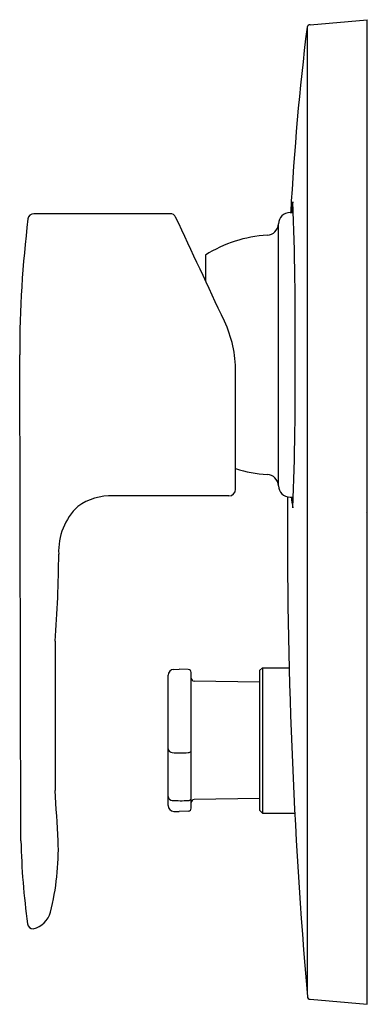
# Model space of a CAD drawing. Extents: x 4254.56 to 4256.86, y 211.87 to 218.4.
import ezdxf

# ---------------------------------------------------------------- set-up
doc = ezdxf.new("R2010")
doc.units = 0
doc.header["$LTSCALE"] = 0.64311
doc.layers.get('0').update_dxf_attribs({"color": 255, "linetype": 'CONTINUOUS'})
doc.layers.get('DEFPOINTS').update_dxf_attribs({"linetype": 'CONTINUOUS'})
doc.styles.get("Standard").update_dxf_attribs({"font": 'txt', "width": 0.8})

msp = doc.modelspace()

# ---------------------------------------------------------------- linework, layer by layer
for p, q in [((4256.4634, 218.3505), (4256.4634, 211.9402)), ((4256.4851, 218.3681), (4256.8635, 218.4012)), ((4256.8635, 211.8657), (4256.8635, 218.4012)), ((4255.5554, 217.1134), (4254.6496, 217.1134)), ((4256.3503, 217.1209), (4256.3723, 217.1213)), ((4256.273, 215.3077), (4256.273, 217.0458)), ((4255.7887, 216.8387), (4255.7887, 216.6692)), ((4254.5636, 212.9513), (4254.5557, 216.1768)), ((4255.9895, 215.2855), (4255.9895, 216.0656)), ((4255.9435, 215.2403), (4255.1761, 215.2403)), ((4256.3503, 215.2326), (4256.3723, 215.2322)), ((4254.7902, 214.2757), (4254.7902, 213.2841)), ((4255.5408, 213.1859), (4255.5408, 214.0495)), ((4255.5788, 214.0889), (4255.6155, 214.0901)), ((4255.6752, 214.0881), (4255.6155, 214.0901)), ((4255.6942, 213.167), (4255.6942, 214.0684)), ((4256.147, 214.0803), (4256.1666, 214.1)), ((4256.147, 214.0803), (4256.147, 213.1551)), ((4256.1666, 214.1), (4256.3446, 214.1)), ((4256.1666, 214.1), (4256.1666, 213.1354)), ((4256.147, 214.004), (4255.7135, 214.011)), ((4256.147, 213.2314), (4255.7135, 213.2244)), ((4255.5788, 213.1465), (4255.6155, 213.1453)), ((4255.6752, 213.1473), (4255.6155, 213.1453)), ((4256.147, 213.1551), (4256.1666, 213.1354)), ((4256.1666, 213.1354), (4256.3818, 213.1354)), ((4256.4851, 211.8988), (4256.8635, 211.8657))]:
    msp.add_line(p, q)
for centre, radius, start, end in [((4274.5265, 216.1341), 18.1986, 173.00464, 176.89149), ((4256.4849, 218.3462), 0.0219, 89.37251, 168.50982), ((4256.7296, 217.1025), 0.3705, 166.09933, 177.13039), ((4231.3692, 216.3099), 25.0163, 359.69509, 2.01972), ((4254.65, 217.0736), 0.0398, 90.58619, 172.83049), ((4255.555, 217.0734), 0.04, 25.34255, 89.33251), ((4256.3517, 217.0422), 0.0787, 91.00045, 177.39179), ((4262.0346, 216.1749), 7.4788, 173.0604, 179.98586), ((-14554.1024, -8606.2984), 20776.351, 25.12857558, 25.13067878), ((4256.1944, 217.0494), 0.0787, 273.42717, 357.39179), ((4256.2508, 216.1062), 0.8661, 93.42728, 122.24818), ((4255.202, 216.0656), 0.7874, 0.00004, 25.12858), ((4231.3692, 216.0436), 25.0163, 357.98028, 0.30491), ((4256.2508, 216.2473), 0.8661, 252.43547, 266.57272), ((4256.1944, 215.3041), 0.0787, 2.60821, 86.57283), ((4255.9435, 215.2863), 0.046, 270.00565, 359.05424), ((4256.3517, 215.3113), 0.0787, 182.60821, 268.99955), ((4255.159, 214.8697), 0.371, 87.35598, 125.93452), ((4292.8358, 215.0241), 36.5028, 179.66939, 184.88291), ((4256.7296, 215.251), 0.3705, 182.8696, 193.90067), ((4255.2204, 214.8753), 0.4059, 133.43541, 182.94181), ((4247.2472, 214.888), 7.5678, 355.35953, 359.74665), ((4255.5802, 214.0495), 0.0394, 92, 180), ((4255.6745, 214.0684), 0.0197, 0, 88), ((4255.7139, 214.0307), 0.0197, 180.0011, 268.85424), ((4255.5717, 213.5678), 0.0315, 190.77862, 265.16989), ((4255.6257, 214.6923), 1.1572, 267.19234, 272.45062), ((4255.6764, 213.5568), 0.0206, 266.76946, 329.91243), ((4237.746, 212.0202), 17.091, 3.12311, 4.24103), ((4255.5717, 213.2501), 0.0315, 190.77862, 265.16989), ((4255.5802, 213.1859), 0.0394, 180, 268), ((4255.6257, 214.3745), 1.1572, 267.19234, 272.45062), ((4255.6764, 213.239), 0.0206, 266.76946, 329.91243), ((4255.7139, 213.2047), 0.0197, 91.14576, 179.99889), ((4255.6745, 213.167), 0.0197, 272, 0), ((4259.3407, 213.0617), 4.7783, 181.32355, 187.96664), ((4253.0631, 212.9008), 1.7493, 345.98825, 1.65588), ((4254.6072, 212.5207), 0.1592, 284.18651, 344.15006), ((4254.6465, 212.4047), 0.0384, 187.95718, 269.61046), ((4256.4852, 211.9187), 0.0198, 185.00514, 269.86077)]:
    msp.add_arc(centre, radius, start, end)

# ---------------------------------------------------------------- texts
at = {"layer": 'DEFPOINTS'}
for tag, p, s in [('TRADENAME', (4256.8523, 215.1306), 'JULY'), ('MODELNUMBER', (4256.8523, 215.1323), 'K-16316IN-4'), ('PRODUCT', (4256.8523, 215.1289), 'VALVE TRIM')]:
    msp.add_attdef(tag, p, s, height=0.001, dxfattribs=at)

doc.saveas('drawing.dxf')
